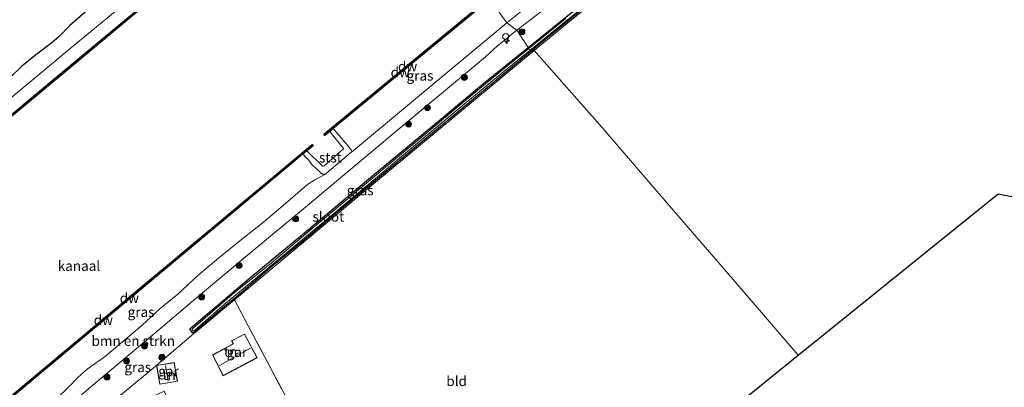
# Model space of a CAD drawing. Units: metres. Extents: x 219991 to 230002, y 464319 to 467204.
# Drawn here: x 229421 to 229669, y 466477 to 466570 of the extents above; entities that cross this region are included whole.
import ezdxf
from ezdxf.enums import TextEntityAlignment as Align

# ---------------------------------------------------------------- set-up
doc = ezdxf.new("R2010")
doc.units = ezdxf.units.M
doc.linetypes.add('IE-TERREINAFSCHEIDING', pattern=[10, 8, -2])
doc.layers.get('0').update_dxf_attribs({"lineweight": 25})
for name, color, linetype, lineweight in [('B-ME-AL-OVERIG-S-B1', 7, 'Continuous', 18), ('B-ME-GR-BOMENSTRUIKEN-GV-B6', 93, 'Continuous', 18), ('B-ME-GR-BOOM-S-B1', 93, 'Continuous', 18), ('B-ME-GW-KRUINLIJN-L-B1', 93, 'Continuous', 18), ('B-ME-GW-TEENLIJN-L-B1', 93, 'Continuous', 18), ('B-ME-IE-GRASLAND-GV-B6', 93, 'Continuous', 18), ('B-ME-IE-GRONDWERKLIJN-GROND_INGERICHT-GV-B6', 253, 'Continuous', 18), ('B-ME-IE-HULPGEOMETRIE-L-B1', 53, 'Continuous', 18), ('B-ME-IE-INRICHTINGSELEMENT-S-B1', 253, 'Continuous', 18), ('B-ME-IE-TERREINAFSCHEIDING-RASTERHEKWERK-L-B1', 8, 'IE-TERREINAFSCHEIDING', 18), ('B-ME-KG-KADASTRAAL-DAKRAND-L-B1', 13, 'Continuous', 18), ('B-ME-KG-KADASTRAAL-NOKLIJN-L-B1', 13, 'Continuous', 18), ('B-ME-OB-BEKLEDING-GV-B6', 253, 'Continuous', 18), ('B-ME-OB-WATERLIJN-L-B1', 133, 'OB-WATERLIJN', 18), ('B-ME-OG-BEBOUWING-GV-B6', 173, 'Continuous', 18), ('B-ME-OG-WATER-GV-B6', 153, 'Continuous', 18)]:
    doc.layers.add(name, color=color, linetype=linetype, lineweight=lineweight)
for name, color, linetype in [('B-ME-GC-DAMWAND-GV-B6', 10, 'Continuous'), ('B-ME-GC-DAMWAND-L-B1', 10, 'Continuous'), ('B-ME-GR-BOS-GV-B6', 10, 'Continuous'), ('B-ME-GW-INSTEEKWATERGANG-L-B1', 10, 'Continuous'), ('B-ME-KG-KADASTRAAL-OPNAMEDTMGRENS-L-B1', 10, 'Continuous')]:
    doc.layers.add(name, color=color, linetype=linetype)
doc.styles.add('NLCS-ISO', font='NLCS-ISO.TTF')
doc.linetypes.add('OB-WATERLIJN', pattern='A,10,[32,NLCS.SHX,S=2,R=0,X=0,Y=0],-12', length=22)

# ---------------------------------------------------------------- blocks, each defined once
blk = doc.blocks.new('hecto')
for p, q in [((0, 0.625), (-0.625, 0)), ((0, -0.625), (0, 0.625)), ((-0.625, 0), (0.625, 0)), ((0.625, 0), (0, -0.625))]:
    blk.add_line(p, q)
blk = doc.blocks.new('boom')
h = blk.add_hatch(color=256)
edge = h.paths.add_edge_path()
edge.add_arc((0, 0), 0.75, 0, 360)
blk.add_circle((0, 0), 0.75)
blk = doc.blocks.new('dtb')
blk.add_circle((0, 0), 0.75)

msp = doc.modelspace()

# ---------------------------------------------------------------- linework, layer by layer
at = {"layer": 'B-ME-GC-DAMWAND-GV-B6'}
for points in [[(229316.572, 466460.198, 10.156), (229306.213, 466451.588, 10.156), (229305.948, 466451.887, 11.006), (229316.316, 466460.505, 11.006), (229331.925, 466473.512, 11.006), (229347.535, 466486.52, 11.006), (229377.837, 466511.636, 11.006), (229403.1, 466532.78, 11.006), (229431.286, 466556.177, 11.006), (229453.471, 466574.782, 11.006), (229479.373, 466596.493, 11.006), (229479.7472, 466596.795, 10.156), (229481.0813, 466597.8307, 10.156), (229481.281, 466597.5564, 10.156), (229479.79, 466596.321, 10.156), (229453.728, 466574.475, 10.156), (229431.542, 466555.87, 10.156), (229403.356, 466532.473, 10.156), (229378.093, 466511.329, 10.156), (229347.791, 466486.212, 10.156), (229332.181, 466473.205, 10.156), (229316.572, 466460.198, 10.156)], [(229539.123, 466574.708, 10.249), (229530.078, 466567.2, 10.156), (229499.626, 466542.036, 10.23), (229498.788, 466541.343, 10.156), (229497.522, 466540.297, 10.156), (229497.267, 466540.605, 10.156), (229513.545, 466554.056, 10.156), (229529.823, 466567.508, 10.156), (229538.862, 466575.01, 10.156), (229539.123, 466574.708, 10.249)], [(229492.947, 466536.407, 10.156), (229492.074, 466535.677, 10.27), (229470.091, 466517.303, 10.241), (229448.108, 466498.929, 10.213), (229426.125, 466480.555, 10.184), (229404.72, 466462.664, 10.294), (229404.142, 466462.18, 10.156), (229403.951, 466462.021, 10.156), (229403.286, 466461.465, 10.156), (229403.103, 466461.312, 10.156), (229402.846, 466461.619, 10.156), (229404.301, 466462.835, 10.156), (229405.399, 466463.753, 10.156), (229427.622, 466482.328, 10.156), (229449.845, 466500.903, 10.156), (229472.069, 466519.478, 10.156), (229494.292, 466538.053, 10.156), (229494.549, 466537.746, 10.156), (229492.947, 466536.407, 10.156)]]:
    msp.add_polyline3d(points, dxfattribs=at)
at = {"layer": 'B-ME-GC-DAMWAND-L-B1'}
for points in [[(229306.0807, 466451.7372, 11.006), (229316.4439, 466460.3513, 11.006), (229332.053, 466473.3584, 11.006), (229347.6628, 466486.3662, 11.006), (229377.965, 466511.4823, 11.006), (229403.2281, 466532.6264, 11.006), (229431.4141, 466556.0234, 11.006), (229453.5995, 466574.6287, 11.006), (229479.4087, 466596.2619, 11.006), (229481.0734, 466597.6153, 10.516)], [(229497.6081, 466540.6268, 10.23), (229499.4986, 466542.1902, 10.23), (229529.9504, 466567.354, 10.156), (229538.9922, 466574.8593, 10.249)], [(229494.2536, 466537.7602, 10.27), (229491.9457, 466535.8305, 10.27), (229469.9627, 466517.4565, 10.241), (229447.9797, 466499.0825, 10.213), (229425.9967, 466480.7085, 10.184), (229404.43, 466462.682, 10.556), (229403.2775, 466461.7195, 10.556)]]:
    msp.add_polyline3d(points, dxfattribs=at)
at = {"layer": 'B-ME-GR-BOMENSTRUIKEN-GV-B6'}
for points in [[(229547.645, 466568.189, 12.566), (229545.902, 466566.867, 12.538), (229543.364, 466568.709, 10.207), (229558.09, 466580.564, 10.214)], [(229553.326, 466572.607, 12.517), (229547.645, 466568.189, 12.566)], [(229429.6715, 466473.6709, 10.4748), (229433.097, 466476.9751, 10.41), (229434.9581, 466478.9387, 10.4058), (229436.3839, 466480.2914, 10.4079), (229437.6355, 466481.3847, 10.3995), (229438.504, 466481.9595, 10.4079), (229442.2624, 466484.6271, 10.4267), (229446.0747, 466487.8434, 10.4622), (229451.4977, 466492.4406, 10.3995), (229456.047, 466496.6422, 10.4476), (229460.4906, 466500.3126, 10.4518), (229461.6515, 466501.3946, 10.4349), (229465.5139, 466504.9939, 10.3786), (229470.7339, 466509.355, 10.3849), (229476.0928, 466513.7791, 10.318), (229482.0534, 466518.4669, 10.364), (229487.6328, 466523.1965, 10.4225), (229493.1776, 466527.9146, 10.4581), (229494.9553, 466529.1217, 10.4392), (229497.707, 466530.561, 10.278), (229497.867, 466530.688, 10.27), (229504.105, 466535.982, 10.245), (229504.224, 466536.086, 10.245), (229512.287, 466542.849, 10.259), (229517.818, 466547.488, 10.269), (229538.331, 466564.528, 10.219), (229543.364, 466568.709, 10.207), (229545.902, 466566.867, 12.538), (229545.129, 466566.281, 12.525), (229543.158, 466564.631, 12.553), (229541.435, 466563.249, 12.589), (229541.029, 466562.924, 12.597), (229537.972, 466560.137, 12.559), (229514.43, 466540.459, 12.471), (229507.687, 466534.822, 12.446), (229492.114, 466521.844, 12.503), (229476.541, 466508.867, 12.559), (229463.5417, 466497.9339, 12.5252), (229457.283, 466492.67, 12.509), (229438.026, 466476.473, 12.458)]]:
    msp.add_polyline3d(points, dxfattribs=at)
at = {"layer": 'B-ME-GR-BOS-GV-B6'}
msp.add_polyline3d([(229437.1467, 466571.4502, 12.5959), (229433.2498, 466568.0553, 12.5705), (229430.4707, 466565.1951, 12.4906), (229428.6963, 466563.6504, 12.4217), (229424.5853, 466560.6041, 12.5887), (229421.1251, 466557.675, 12.4507), (229415.5039, 466552.3319, 12.5124)], dxfattribs=at)
at = {"layer": 'B-ME-GW-INSTEEKWATERGANG-L-B1'}
for points in [[(229548.777, 466562.505, 12.439), (229575.9679, 466584.5339, 12.4822)], [(229573.04, 466580.815, 12.388), (229553.56, 466564.978, 12.326), (229549.324, 466561.427, 12.292)], [(229549.324, 466561.427, 12.292), (229531.1354, 466546.2549, 12.366), (229514.2022, 466532.2547, 12.4764), (229503.3935, 466523.2268, 12.5434), (229491.7709, 466513.4906, 12.522), (229484.2849, 466507.3236, 12.5859), (229475.191, 466499.573, 12.61), (229471.748, 466496.773, 12.641), (229467.422, 466493.078, 12.525), (229464.2509, 466490.4493, 12.4912), (229463.8674, 466491.0433, 12.4562), (229463.518, 466491.5844, 12.4243), (229467.963, 466495.341, 12.439), (229478.975, 466504.696, 12.486), (229492.8792, 466516.1658, 12.5298), (229509.057, 466529.684, 12.532), (229525.7172, 466543.6259, 12.3192), (229537.4821, 466553.3986, 12.4584), (229548.777, 466562.505, 12.439)]]:
    msp.add_polyline3d(points, dxfattribs=at)
at = {"layer": 'B-ME-GW-KRUINLIJN-L-B1'}
for points in [[(229553.326, 466572.607, 12.517), (229547.645, 466568.189, 12.566), (229545.902, 466566.867, 12.538)], [(229545.902, 466566.867, 12.538), (229545.129, 466566.281, 12.525), (229543.158, 466564.631, 12.553), (229541.435, 466563.249, 12.589), (229541.029, 466562.924, 12.597), (229537.972, 466560.137, 12.559), (229514.43, 466540.459, 12.471), (229507.687, 466534.822, 12.446), (229492.114, 466521.844, 12.503), (229476.541, 466508.867, 12.559), (229463.5417, 466497.9339, 12.5252), (229457.283, 466492.67, 12.509), (229438.026, 466476.473, 12.458), (229430.73, 466470.2007, 12.4671), (229422.738, 466463.33, 12.477), (229407.451, 466450.187, 12.495), (229389.809, 466435.094, 12.353), (229380.981, 466427.541, 12.281), (229372.167, 466420.001, 12.21), (229353.854, 466404.526, 12.1864), (229350.463, 466401.661, 12.1383)]]:
    msp.add_polyline3d(points, dxfattribs=at)
at = {"layer": 'B-ME-GW-TEENLIJN-L-B1'}
for points in [[(229501.181, 466618.589, 11.059), (229495.76, 466614.216, 11.003), (229492.651, 466611.7, 11.074), (229492.235, 466611.419, 11.07), (229488.506, 466609.232, 11.127), (229484.512, 466606.964, 11.081), (229480.781, 466604.047, 11.134), (229477.874, 466601.27, 11.16), (229475.049, 466597.684, 11.13), (229472.32, 466595.003, 11.1), (229452.371, 466578.006, 10.984), (229434.307, 466562.976, 11.014), (229417.182, 466548.703, 10.957), (229393.925, 466529.383, 11.089), (229371.996, 466511.166, 11.048), (229353.864, 466496.057, 11.066), (229337.247, 466482.238, 10.972), (229315.154, 466463.979, 10.927), (229303.673, 466454.453, 11.0419)], [(229543.364, 466568.709, 10.207), (229558.09, 466580.564, 10.214)], [(229429.6715, 466473.6709, 10.4748), (229433.097, 466476.9751, 10.41), (229434.9581, 466478.9387, 10.4058), (229436.3839, 466480.2914, 10.4079), (229437.6355, 466481.3847, 10.3995), (229438.504, 466481.9595, 10.4079), (229442.2624, 466484.6271, 10.4267), (229446.0747, 466487.8434, 10.4622), (229451.4977, 466492.4406, 10.3995), (229456.047, 466496.6422, 10.4476), (229460.4906, 466500.3126, 10.4518), (229461.6515, 466501.3946, 10.4349), (229465.5139, 466504.9939, 10.3786), (229470.7339, 466509.355, 10.3849), (229476.0928, 466513.7791, 10.318), (229482.0534, 466518.4669, 10.364), (229487.6328, 466523.1965, 10.4225), (229493.1776, 466527.9146, 10.4581), (229494.9553, 466529.1217, 10.4392), (229497.707, 466530.561, 10.278), (229497.867, 466530.688, 10.27), (229504.105, 466535.982, 10.245), (229504.224, 466536.086, 10.245), (229512.287, 466542.849, 10.259), (229517.818, 466547.488, 10.269), (229538.331, 466564.528, 10.219), (229543.364, 466568.709, 10.207)]]:
    msp.add_polyline3d(points, dxfattribs=at)
at = {"layer": 'B-ME-IE-GRASLAND-GV-B6'}
for points in [[(229315.154, 466463.979, 10.927), (229337.247, 466482.238, 10.972), (229353.864, 466496.057, 11.066), (229371.996, 466511.166, 11.048), (229393.925, 466529.383, 11.089), (229417.182, 466548.703, 10.957), (229434.307, 466562.976, 11.014), (229452.371, 466578.006, 10.984), (229472.32, 466595.003, 11.1), (229475.049, 466597.684, 11.13), (229477.874, 466601.27, 11.16), (229480.781, 466604.047, 11.134), (229484.512, 466606.964, 11.081), (229488.506, 466609.232, 11.127), (229492.235, 466611.419, 11.07), (229492.651, 466611.7, 11.074), (229495.76, 466614.216, 11.003), (229501.181, 466618.589, 11.059), (229503.228, 466616.221, 10.994), (229495.199, 466609.514, 11.006)], [(229595.549, 466612.974, 10.3), (229596.098, 466612.838, 10.3), (229596.511, 466612.948, 10.3), (229591.492, 466607.668, 10.292), (229576.831, 466595.723, 10.292), (229558.09, 466580.564, 10.214), (229543.364, 466568.709, 10.207), (229539.123, 466574.708, 10.249), (229557.783, 466590.195, 10.043), (229574.501, 466604.089, 10.164), (229591.22, 466617.982, 10.284), (229595.16, 466613.318, 10.3), (229595.549, 466612.974, 10.3)], [(229495.199, 466609.514, 11.006), (229488.654, 466604.182, 11.006), (229487.195, 466604.82, 11.006), (229479.243, 466597.93, 11.006), (229479.373, 466596.493, 11.006), (229453.471, 466574.782, 11.006), (229431.286, 466556.177, 11.006), (229403.1, 466532.78, 11.006), (229377.837, 466511.636, 11.006), (229347.535, 466486.52, 11.006), (229331.925, 466473.512, 11.006)], [(229581.27, 466587.091, 12.582), (229557.359, 466567.633, 12.479), (229550.298, 466561.783, 12.528)], [(229575.9679, 466584.5339, 12.4822), (229548.777, 466562.505, 12.439), (229545.902, 466566.867, 12.538), (229547.645, 466568.189, 12.566), (229553.326, 466572.607, 12.517)], [(229558.2318, 466569.8088, 12.2866), (229548.8954, 466562.2717, 12.2864), (229548.777, 466562.505, 12.439), (229575.9679, 466584.5339, 12.4822)], [(229573.04, 466580.815, 12.388), (229553.56, 466564.978, 12.326), (229549.324, 466561.427, 12.292), (229549.1487, 466561.7724, 12.2771), (229558.546, 466569.4198, 12.2866), (229568.2915, 466577.2954, 12.2866)], [(229550.298, 466561.783, 12.528), (229549.324, 466561.427, 12.292), (229553.56, 466564.978, 12.326), (229573.04, 466580.815, 12.388)], [(229452.371, 466578.006, 10.984), (229434.307, 466562.976, 11.014), (229417.182, 466548.703, 10.957)], [(229512.287, 466542.849, 10.259), (229504.224, 466536.086, 10.245), (229504.283, 466536.286, 10.245), (229504.262, 466536.465, 10.245), (229504.128, 466536.718, 10.245), (229504.005, 466536.858, 10.245), (229503.192, 466537.888, 10.245), (229501.025, 466540.353, 10.245), (229499.626, 466542.036, 10.23), (229530.078, 466567.2, 10.156), (229539.123, 466574.708, 10.249), (229543.364, 466568.709, 10.207), (229538.331, 466564.528, 10.219), (229517.818, 466547.488, 10.269), (229512.287, 466542.849, 10.259)], [(229415.5039, 466552.3319, 12.5124), (229421.1251, 466557.675, 12.4507), (229424.5853, 466560.6041, 12.5887), (229428.6963, 466563.6504, 12.4217), (229430.4707, 466565.1951, 12.4906), (229433.2498, 466568.0553, 12.5705), (229437.1467, 466571.4502, 12.5959)], [(229438.026, 466476.473, 12.458), (229457.283, 466492.67, 12.509), (229463.5417, 466497.9339, 12.5252), (229476.541, 466508.867, 12.559), (229492.114, 466521.844, 12.503), (229507.687, 466534.822, 12.446), (229514.43, 466540.459, 12.471), (229537.972, 466560.137, 12.559), (229541.029, 466562.924, 12.597), (229541.435, 466563.249, 12.589), (229543.158, 466564.631, 12.553), (229545.129, 466566.281, 12.525), (229545.902, 466566.867, 12.538), (229548.777, 466562.505, 12.439), (229537.4821, 466553.3986, 12.4584), (229525.7172, 466543.6259, 12.3192), (229509.057, 466529.684, 12.532), (229492.8792, 466516.1658, 12.5298), (229478.975, 466504.696, 12.486), (229467.963, 466495.341, 12.439), (229463.518, 466491.5844, 12.4243), (229463.8674, 466491.0433, 12.4562)], [(229464.208, 466491.1183, 12.2771), (229464.3873, 466491.063, 12.2771), (229464.7391, 466491.2491, 12.2771), (229471.6428, 466497.2423, 12.2771), (229479.4925, 466503.753, 12.2771), (229490.2798, 466512.7667, 12.2771), (229499.7457, 466520.644, 12.2722), (229508.5876, 466528.0374, 12.2722), (229516.8603, 466534.9858, 12.2722), (229532.6462, 466548.1984, 12.2771), (229542.6403, 466556.4832, 12.2771), (229549.1487, 466561.7724, 12.2771), (229549.324, 466561.427, 12.292), (229531.1354, 466546.2549, 12.366), (229514.2022, 466532.2547, 12.4764), (229503.3935, 466523.2268, 12.5434), (229491.7709, 466513.4906, 12.522), (229484.2849, 466507.3236, 12.5859), (229475.191, 466499.573, 12.61), (229471.748, 466496.773, 12.641), (229467.422, 466493.078, 12.525), (229464.2509, 466490.4493, 12.4912), (229463.8674, 466491.0433, 12.4562), (229463.518, 466491.5844, 12.4243), (229467.963, 466495.341, 12.439), (229478.975, 466504.696, 12.486), (229492.8792, 466516.1658, 12.5298), (229509.057, 466529.684, 12.532), (229525.7172, 466543.6259, 12.3192), (229537.4821, 466553.3986, 12.4584), (229548.777, 466562.505, 12.439), (229548.8954, 466562.2717, 12.2864), (229542.7766, 466557.3084, 12.2821), (229533.21, 466549.3624, 12.2821), (229523.7564, 466541.3984, 12.2821), (229513.6841, 466533.0671, 12.2821), (229503.3733, 466524.4085, 12.2821), (229494.3494, 466516.8539, 12.2821), (229484.0887, 466508.2033, 12.2771), (229474.2047, 466500.1756, 12.2771), (229464.2332, 466491.6567, 12.2771), (229464.123, 466491.3839, 12.2771), (229464.1382, 466491.2512, 12.2771), (229464.208, 466491.1183, 12.2771)], [(229463.8674, 466491.0433, 12.4562), (229464.2509, 466490.4493, 12.4912), (229467.422, 466493.078, 12.525), (229471.748, 466496.773, 12.641), (229475.191, 466499.573, 12.61), (229484.2849, 466507.3236, 12.5859), (229491.7709, 466513.4906, 12.522), (229503.3935, 466523.2268, 12.5434), (229514.2022, 466532.2547, 12.4764), (229531.1354, 466546.2549, 12.366), (229549.324, 466561.427, 12.292), (229550.298, 466561.783, 12.528), (229541.372, 466554.388, 12.589), (229525.585, 466541.248, 12.326), (229506.337, 466525.241, 12.668), (229483.4415, 466506.1091, 12.6634), (229474.7673, 466498.8631, 12.7021), (229464.809, 466490.638, 12.623), (229464.436, 466490.3202, 12.6229), (229453.162, 466480.715, 12.619), (229445.543, 466474.422, 12.71)], [(229404.72, 466462.664, 10.294), (229426.125, 466480.555, 10.184), (229448.108, 466498.929, 10.213), (229470.091, 466517.303, 10.241), (229492.074, 466535.677, 10.27), (229492.585, 466534.95, 10.27), (229493.37, 466534.179, 10.285), (229494.272, 466532.979, 10.285), (229495.46, 466531.832, 10.278), (229496.15, 466531.225, 10.285), (229496.514, 466530.852, 10.285), (229496.924, 466530.58, 10.285), (229497.0722, 466530.5332, 10.285)], [(229497.0722, 466530.5332, 10.285), (229497.2225, 466530.5134, 10.285), (229497.381, 466530.523, 10.278), (229497.707, 466530.561, 10.278), (229494.9553, 466529.1217, 10.4392), (229493.1776, 466527.9146, 10.4581), (229487.6328, 466523.1965, 10.4225), (229482.0534, 466518.4669, 10.364), (229476.0928, 466513.7791, 10.318), (229470.7339, 466509.355, 10.3849), (229465.5139, 466504.9939, 10.3786), (229461.6515, 466501.3946, 10.4349), (229460.4906, 466500.3126, 10.4518), (229456.047, 466496.6422, 10.4476), (229451.4977, 466492.4406, 10.3995), (229446.0747, 466487.8434, 10.4622), (229442.2624, 466484.6271, 10.4267), (229438.504, 466481.9595, 10.4079), (229437.6355, 466481.3847, 10.3995), (229436.3839, 466480.2914, 10.4079), (229434.9581, 466478.9387, 10.4058), (229433.097, 466476.9751, 10.41), (229429.6715, 466473.6709, 10.4748)]]:
    msp.add_polyline3d(points, dxfattribs=at)
at = {"layer": 'B-ME-IE-GRONDWERKLIJN-GROND_INGERICHT-GV-B6'}
for points in [[(229693.506, 466520.388, 12.454), (229667.15, 466525.601, 12.419), (229641.972, 466505.239, 12.338), (229616.795, 466484.877, 12.258), (229600.29, 466504.061, 12.283), (229583.784, 466523.244, 12.309), (229567.279, 466542.428, 12.335), (229550.298, 466561.783, 12.528), (229557.359, 466567.633, 12.479), (229581.27, 466587.091, 12.582), (229601.05, 466603.139, 12.566), (229620.5773, 466619.1714, 12.246), (229624.4016, 466622.4062, 12.1798), (229627.1164, 466624.2814, 12.1875), (229632.49, 466626.759, 12.275), (229651.315, 466634.901, 12.332), (229661.005, 466638.756, 12.44), (229666.749, 466620.204, 12.797), (229670.548, 466600.608, 12.937)], [(229533.958, 466417.015, 12.616), (229510.175, 466397.492, 12.747), (229496.434, 466426.05, 12.759), (229489.657, 466440.116, 12.732), (229489.16, 466441.366, 12.725), (229489.18, 466442.067, 12.713), (229501.471, 466448.456, 12.668), (229489.832, 466470.399, 12.712), (229478.193, 466492.342, 12.755), (229474.7673, 466498.8631, 12.7021), (229483.4415, 466506.1091, 12.6634), (229506.337, 466525.241, 12.668), (229525.585, 466541.248, 12.326), (229541.372, 466554.388, 12.589), (229550.298, 466561.783, 12.528), (229567.279, 466542.428, 12.335), (229583.784, 466523.244, 12.309), (229600.29, 466504.061, 12.283), (229616.795, 466484.877, 12.258), (229605.306, 466475.586, 12.221), (229581.523, 466456.063, 12.353), (229557.74, 466436.539, 12.484), (229533.958, 466417.015, 12.616)], [(229478.193, 466492.342, 12.755), (229489.832, 466470.399, 12.712), (229501.471, 466448.456, 12.668), (229489.18, 466442.067, 12.713), (229485.789, 466440.161, 12.589), (229479.936, 466437.001, 12.634), (229466.437, 466430.309, 12.638), (229462.959, 466437.835, 12.616), (229455.153, 466453.862, 12.909), (229452.749, 466459.173, 12.811), (229462.731, 466463.855, 12.811), (229457.055, 466475.849, 12.811), (229447.089, 466471.133, 12.811), (229445.543, 466474.422, 12.71), (229453.162, 466480.715, 12.619), (229464.436, 466490.3202, 12.6229), (229464.809, 466490.638, 12.623), (229474.7673, 466498.8631, 12.7021), (229478.193, 466492.342, 12.755)], [(229469.202, 466484.974, 12.811), (229471.876, 466479.741, 12.811), (229480.427, 466484.265, 12.811), (229477.263, 466490.246, 12.811), (229474.031, 466488.537, 12.811), (229474.448, 466487.75, 12.811), (229469.202, 466484.974, 12.811)], [(229460.378, 466478.318, 12.741), (229459.582, 466483.056, 12.741), (229455.145, 466482.311, 12.741), (229455.94, 466477.573, 12.741), (229460.378, 466478.318, 12.741)]]:
    msp.add_polyline3d(points, dxfattribs=at)
at = {"layer": 'B-ME-IE-HULPGEOMETRIE-L-B1'}
msp.add_polyline3d([(229616.795, 466484.877, 12.258), (229600.29, 466504.061, 12.283), (229583.784, 466523.244, 12.309), (229567.279, 466542.428, 12.335), (229550.298, 466561.783, 12.528), (229549.324, 466561.427, 12.292), (229549.1487, 466561.7724, 12.2771), (229548.8954, 466562.2717, 12.2864), (229548.777, 466562.505, 12.439), (229545.902, 466566.867, 12.538), (229543.364, 466568.709, 10.207), (229539.123, 466574.708, 10.249)], dxfattribs=at)
at = {"layer": 'B-ME-IE-TERREINAFSCHEIDING-RASTERHEKWERK-L-B1'}
msp.add_polyline3d([(229474.7673, 466498.8631, 12.7021), (229478.193, 466492.342, 12.755), (229489.832, 466470.399, 12.712), (229501.471, 466448.456, 12.668), (229489.18, 466442.067, 12.713)], dxfattribs=at)
at = {"layer": 'B-ME-KG-KADASTRAAL-DAKRAND-L-B1'}
for points in [[(229471.897, 466479.809, 15.27), (229480.359, 466484.286, 15.612), (229477.242, 466490.178, 15.696), (229474.099, 466488.516, 15.7), (229474.516, 466487.729, 15.663), (229469.269, 466484.953, 15.249), (229471.897, 466479.809, 15.27)], [(229459.541, 466482.999, 14.756), (229460.32, 466478.359, 14.772), (229455.981, 466477.631, 14.741), (229455.202, 466482.27, 14.733), (229459.541, 466482.999, 14.756)]]:
    msp.add_polyline3d(points, dxfattribs=at)
at = {"layer": 'B-ME-KG-KADASTRAAL-NOKLIJN-L-B1'}
for p, q in [((229470.992, 466482.327, 16.775), (229478.785, 466486.643, 16.692)), ((229458.033, 466478.33, 15.857), (229457.402, 466482.287, 15.849))]:
    msp.add_line(p, q, dxfattribs=at)
at = {"layer": 'B-ME-KG-KADASTRAAL-OPNAMEDTMGRENS-L-B1'}
for points in [[(229616.795, 466484.877, 12.258), (229641.972, 466505.239, 12.338), (229667.15, 466525.601, 12.419), (229693.506, 466520.388, 12.454)], [(229420.658, 466322.459, 12.505), (229442.623, 466340.789, 12.544), (229464.589, 466359.12, 12.583), (229486.554, 466377.45, 12.622), (229508.519, 466395.78, 12.661), (229510.175, 466397.492, 12.747), (229533.958, 466417.015, 12.616), (229557.74, 466436.539, 12.484), (229581.523, 466456.063, 12.353), (229605.306, 466475.586, 12.221), (229616.795, 466484.877, 12.258)]]:
    msp.add_polyline3d(points, dxfattribs=at)
at = {"layer": 'B-ME-OB-BEKLEDING-GV-B6'}
msp.add_polyline3d([(229504.105, 466535.982, 10.245), (229497.867, 466530.688, 10.27), (229497.707, 466530.561, 10.278), (229497.381, 466530.523, 10.278), (229497.2225, 466530.5134, 10.285), (229497.0722, 466530.5332, 10.285), (229496.924, 466530.58, 10.285), (229496.514, 466530.852, 10.285), (229496.15, 466531.225, 10.285), (229495.46, 466531.832, 10.278), (229494.272, 466532.979, 10.285), (229493.37, 466534.179, 10.285), (229492.585, 466534.95, 10.27), (229492.074, 466535.677, 10.27), (229492.947, 466536.407, 10.156), (229496.969, 466532.577, 10.156), (229497.115, 466532.541, 10.156), (229497.334, 466532.695, 10.156), (229502.185, 466536.926, 10.156), (229502.158, 466537.239, 10.156), (229501.501, 466537.96, 10.156), (229498.788, 466541.343, 10.156), (229499.626, 466542.036, 10.23), (229501.025, 466540.353, 10.245), (229503.192, 466537.888, 10.245), (229504.005, 466536.858, 10.245), (229504.128, 466536.718, 10.245), (229504.262, 466536.465, 10.245), (229504.283, 466536.286, 10.245), (229504.224, 466536.086, 10.245), (229504.105, 466535.982, 10.245)], dxfattribs=at)
at = {"layer": 'B-ME-OB-WATERLIJN-L-B1'}
for points in [[(229306.213, 466451.588, 10.156), (229316.572, 466460.198, 10.156), (229332.181, 466473.205, 10.156), (229347.791, 466486.212, 10.156), (229378.093, 466511.329, 10.156), (229403.356, 466532.473, 10.156), (229431.542, 466555.87, 10.156), (229453.728, 466574.475, 10.156), (229479.79, 466596.321, 10.156), (229481.281, 466597.5564, 10.156), (229481.0813, 466597.8307, 10.156), (229479.7472, 466596.795, 10.156), (229479.66, 466597.762, 10.156), (229487.266, 466604.352, 10.156), (229488.289, 466603.905, 10.156), (229486.5787, 466602.6034, 10.156), (229486.8605, 466602.3105, 10.156), (229488.717, 466603.718, 10.156), (229495.452, 466609.204, 10.156), (229503.49, 466615.919, 10.156)], [(229405.399, 466463.753, 10.156), (229427.622, 466482.328, 10.156), (229449.845, 466500.903, 10.156), (229472.069, 466519.478, 10.156), (229494.292, 466538.053, 10.156), (229494.549, 466537.746, 10.156), (229492.947, 466536.407, 10.156), (229496.969, 466532.577, 10.156), (229497.115, 466532.541, 10.156), (229497.334, 466532.695, 10.156), (229502.185, 466536.926, 10.156), (229502.158, 466537.239, 10.156), (229501.501, 466537.96, 10.156), (229498.788, 466541.343, 10.156), (229497.522, 466540.297, 10.156), (229497.267, 466540.605, 10.156), (229513.545, 466554.056, 10.156), (229529.823, 466567.508, 10.156), (229538.862, 466575.01, 10.156)]]:
    msp.add_polyline3d(points, dxfattribs=at)
at = {"layer": 'B-ME-OG-BEBOUWING-GV-B6'}
for points in [[(229480.427, 466484.265, 12.811), (229471.876, 466479.741, 12.811), (229469.202, 466484.974, 12.811), (229474.448, 466487.75, 12.811), (229474.031, 466488.537, 12.811), (229477.263, 466490.246, 12.811), (229480.427, 466484.265, 12.811)], [(229459.582, 466483.056, 12.741), (229460.378, 466478.318, 12.741), (229455.94, 466477.573, 12.741), (229455.145, 466482.311, 12.741), (229459.582, 466483.056, 12.741)]]:
    msp.add_polyline3d(points, dxfattribs=at)
at = {"layer": 'B-ME-OG-WATER-GV-B6'}
for points in [[(229332.181, 466473.205, 10.156), (229347.791, 466486.212, 10.156), (229378.093, 466511.329, 10.156), (229403.356, 466532.473, 10.156), (229431.542, 466555.87, 10.156), (229453.728, 466574.475, 10.156), (229479.79, 466596.321, 10.156), (229481.281, 466597.5564, 10.156), (229481.0813, 466597.8307, 10.156), (229479.7472, 466596.795, 10.156), (229479.66, 466597.762, 10.156), (229487.266, 466604.352, 10.156), (229488.289, 466603.905, 10.156), (229486.5787, 466602.6034, 10.156), (229486.8605, 466602.3105, 10.156), (229488.717, 466603.718, 10.156), (229495.452, 466609.204, 10.156), (229503.49, 466615.919, 10.156)], [(229503.49, 466615.919, 10.156), (229538.862, 466575.01, 10.156), (229529.823, 466567.508, 10.156), (229513.545, 466554.056, 10.156), (229497.267, 466540.605, 10.156), (229497.522, 466540.297, 10.156), (229498.788, 466541.343, 10.156), (229501.501, 466537.96, 10.156), (229502.158, 466537.239, 10.156), (229502.185, 466536.926, 10.156), (229497.334, 466532.695, 10.156), (229497.115, 466532.541, 10.156), (229496.969, 466532.577, 10.156), (229492.947, 466536.407, 10.156), (229494.549, 466537.746, 10.156), (229494.292, 466538.053, 10.156), (229472.069, 466519.478, 10.156), (229449.845, 466500.903, 10.156), (229427.622, 466482.328, 10.156), (229405.399, 466463.753, 10.156)], [(229568.2915, 466577.2954, 12.2866), (229558.546, 466569.4198, 12.2866)], [(229558.546, 466569.4198, 12.2866), (229549.1487, 466561.7724, 12.2771), (229548.8954, 466562.2717, 12.2864), (229558.2318, 466569.8088, 12.2866)], [(229464.7391, 466491.2491, 12.2771), (229464.3873, 466491.063, 12.2771), (229464.208, 466491.1183, 12.2771), (229464.1382, 466491.2512, 12.2771), (229464.123, 466491.3839, 12.2771), (229464.2332, 466491.6567, 12.2771), (229474.2047, 466500.1756, 12.2771), (229484.0887, 466508.2033, 12.2771), (229494.3494, 466516.8539, 12.2821), (229503.3733, 466524.4085, 12.2821), (229513.6841, 466533.0671, 12.2821), (229523.7564, 466541.3984, 12.2821), (229533.21, 466549.3624, 12.2821), (229542.7766, 466557.3084, 12.2821), (229548.8954, 466562.2717, 12.2864), (229549.1487, 466561.7724, 12.2771), (229542.6403, 466556.4832, 12.2771), (229532.6462, 466548.1984, 12.2771), (229516.8603, 466534.9858, 12.2722), (229508.5876, 466528.0374, 12.2722), (229499.7457, 466520.644, 12.2722), (229490.2798, 466512.7667, 12.2771), (229479.4925, 466503.753, 12.2771), (229471.6428, 466497.2423, 12.2771), (229464.7391, 466491.2491, 12.2771)]]:
    msp.add_polyline3d(points, dxfattribs=at)

# ---------------------------------------------------------------- block references
at = {"layer": 'B-ME-AL-OVERIG-S-B1', "rotation": 90}
msp.add_blockref('hecto', (229543.4585, 466564.0832, 12.6806), dxfattribs=at)
at = {"layer": 'B-ME-GR-BOOM-S-B1', "rotation": 90}
for p in [(229547.184, 466566.474, 12.548), (229532.6722, 466554.9924, 12.514), (229523.381, 466547.304, 12.443), (229518.607, 466543.18, 12.446), (229490.1542, 466519.278, 12.6274), (229475.9106, 466507.5134, 12.5896), (229466.4806, 466499.5978, 12.6251), (229452.0808, 466487.2315, 12.4986), (229456.4828, 466484.3561, 12.4079), (229447.552, 466483.432, 12.48), (229442.6241, 466479.3995, 12.4916)]:
    msp.add_blockref('boom', p, dxfattribs=at)
at = {"layer": 'B-ME-IE-INRICHTINGSELEMENT-S-B1', "rotation": 90}
msp.add_blockref('dtb', (229543.0682, 466565.269, 12.358), dxfattribs=at)

# ---------------------------------------------------------------- texts
at = {"layer": 'B-ME-GC-DAMWAND-GV-B6', "ltscale": 0.2, "style": 'NLCS-ISO'}
for p in [(229518.3757, 466557.7471), (229441.7062, 466493.7703)]:
    msp.add_text('dw', height=2.5, dxfattribs=at).set_placement(p, align=Align.MIDDLE_CENTER)
at = {"layer": 'B-ME-GC-DAMWAND-L-B1', "ltscale": 0.2, "style": 'NLCS-ISO'}
for p in [(229516.5123, 466556.2576), (229448.2637, 466499.32)]:
    msp.add_text('dw', height=2.5, dxfattribs=at).set_placement(p, align=Align.MIDDLE_CENTER)
at = {"layer": 'B-ME-GR-BOMENSTRUIKEN-GV-B6', "ltscale": 0.2, "style": 'NLCS-ISO'}
msp.add_text('bmn en strkn', height=2.5, dxfattribs=at).set_placement((229449.2534, 466488.5116), align=Align.MIDDLE_CENTER)
at = {"layer": 'B-ME-IE-GRASLAND-GV-B6', "ltscale": 0.2, "style": 'NLCS-ISO'}
for p in [(229521.495, 466555.397), (229506.421, 466526.4771), (229451.2135, 466495.795), (229450.3805, 466481.8855)]:
    msp.add_text('gras', height=2.5, dxfattribs=at).set_placement(p, align=Align.MIDDLE_CENTER)
at = {"layer": 'B-ME-IE-GRONDWERKLIJN-GROND_INGERICHT-GV-B6', "ltscale": 0.2, "style": 'NLCS-ISO'}
for s, p in [('tn', (229473.7784, 466485.7839)), ('tn', (229458.2846, 466479.9152)), ('bld', (229530.7189, 466478.3804))]:
    msp.add_text(s, height=2.5, dxfattribs=at).set_placement(p, align=Align.MIDDLE_CENTER)
at = {"layer": 'B-ME-OB-BEKLEDING-GV-B6', "ltscale": 0.2, "style": 'NLCS-ISO'}
msp.add_text('stst', height=2.5, dxfattribs=at).set_placement((229498.921, 466534.756), align=Align.MIDDLE_CENTER)
at = {"layer": 'B-ME-OG-BEBOUWING-GV-B6', "ltscale": 0.2, "style": 'NLCS-ISO'}
for p in [(229475.382, 466485.6826), (229458.1254, 466480.8628)]:
    msp.add_text('gar', height=2.5, dxfattribs=at).set_placement(p, align=Align.MIDDLE_CENTER)
at = {"layer": 'B-ME-OG-WATER-GV-B6', "ltscale": 0.2, "style": 'NLCS-ISO'}
for s, p in [('sloot', (229498.398, 466519.8362)), ('kanaal', (229435.5638, 466507.4247))]:
    msp.add_text(s, height=2.5, dxfattribs=at).set_placement(p, align=Align.MIDDLE_CENTER)

doc.saveas('drawing.dxf')
